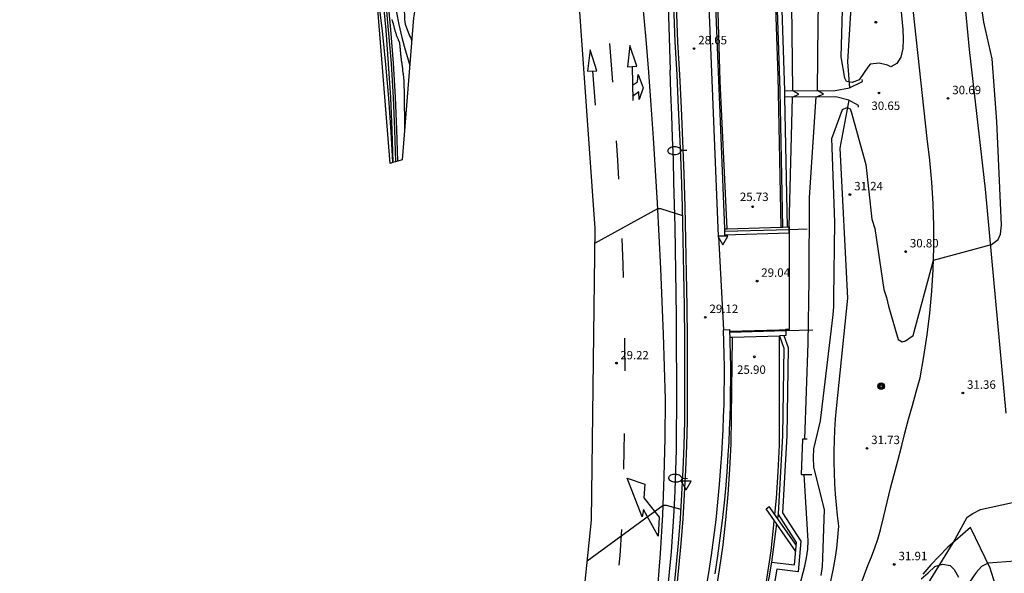
# Model space of a CAD drawing. Units: millimetres. Extents: x 581115 to 581669, y 4793050 to 4794381.
# Drawn here: x 581249 to 581336, y 4793211 to 4793261 of the extents above; entities that cross this region are included whole.
import ezdxf

# ---------------------------------------------------------------- set-up
doc = ezdxf.new("R2010")
doc.units = ezdxf.units.MM
for name, color, linetype in [('020101', 3, 'Continuous'), ('020104', 34, 'Continuous'), ('020204', 9, 'Continuous'), ('020308', 9, 'Continuous'), ('050104', 4, 'Continuous'), ('060102', 9, 'Continuous'), ('060106', 9, 'Continuous'), ('060108', 9, 'Continuous'), ('060110', 9, 'Continuous'), ('060119', 9, 'Continuous'), ('060125', 1, 'Continuous'), ('060130', 9, 'Continuous'), ('070105', 6, 'Continuous'), ('070116', 6, 'Continuous'), ('090217', 9, 'Continuous'), ('100105', 3, 'Continuous'), ('100106', 63, 'Continuous'), ('200102', 4, 'Continuous'), ('250202', 9, 'Continuous'), ('260101', 9, 'Continuous'), ('260205', 9, 'Continuous')]:
    doc.layers.add(name, color=color, linetype=linetype)
doc.layers.add('020105', color=24, linetype='Continuous', lineweight=30)
doc.layers.add('050111', color=5, linetype='Continuous', lineweight=30)
doc.layers.add('Ambito Restitucion', color=7, linetype='Continuous', true_color=0xfc00bc)
doc.styles.add('ARIAL', font='ARIAL.TTF', dxfattribs={"height": 1})

# ---------------------------------------------------------------- blocks, each defined once
blk = doc.blocks.new('COTAPU')
blk.add_circle((0, 0), 0.075)
blk = doc.blocks.new('POSTEM')
for radius in [0.29, 0.21, 0.12]:
    blk.add_circle((0, 0), radius)
blk = doc.blocks.new('SETRA')
at = {"linetype": 'Continuous'}
blk.add_lwpolyline([(0.451, 0.26), (-0.45, 0.26), (-0.001, -0.52)], close=True, dxfattribs=at)
blk = doc.blocks.new('FAREDI')
blk.add_line((0, 0), (0.5, 0))
blk.add_lwpolyline([(0.5, 0, 0.159986), (0.538, -0.117, 0.106322), (0.675, -0.238, 0.071006), (0.858, -0.309, 0.057309), (1.099, -0.337, 0.057309), (1.339, -0.309, 0.071006), (1.522, -0.238, 0.106322), (1.659, -0.117, 0.159986), (1.697, 0, 0.159986), (1.659, 0.117, 0.106322), (1.522, 0.238, 0.071006), (1.339, 0.309, 0.057309), (1.099, 0.337, 0.057309), (0.858, 0.309, 0.071006), (0.675, 0.238, 0.106322), (0.538, 0.117, 0.159986)], format="xyb", close=True)

msp = doc.modelspace()

# ---------------------------------------------------------------- linework, layer by layer
at = {"layer": '020101'}
for points in [[(581323.66, 4793292.09, 31.41), (581323.19, 4793281.76, 31.07), (581322.99, 4793268.5, 31.35), (581322.28, 4793256.9, 31.35), (581322.45, 4793254.59, 31.01)], [(581322.38, 4793253.48, 30.94), (581321.59, 4793249.22, 31.24), (581322.27, 4793235.89, 31.26), (581321.25, 4793226.1, 31.47), (581321.17, 4793225.15, 31.54), (581321.11, 4793224.19, 31.6), (581321.07, 4793223.24, 31.66), (581321.05, 4793222.29, 31.69), (581321.05, 4793221.33, 31.72), (581321.07, 4793220.38, 31.74), (581321.11, 4793219.43, 31.75), (581321.17, 4793218.47, 31.74), (581321.25, 4793217.52, 31.73), (581321.35, 4793216.57, 31.7), (581321.47, 4793215.63, 31.66), (581321.39, 4793214.65, 31.54), (581321.28, 4793213.67, 31.44), (581321.14, 4793212.7, 31.35), (581320.96, 4793211.73, 31.28), (581320.75, 4793210.76, 31.22)]]:
    msp.add_polyline3d(points, dxfattribs=at)
at = {"layer": '020104'}
for points in [[(581317.08, 4793242.22, 29), (581317.38, 4793253.75, 29), (581317.94, 4793254.02, 29), (581317.41, 4793254.32, 29), (581317.3, 4793264.55, 29), (581317.56, 4793282.57, 29), (581317.48, 4793296.87, 29), (581316.64, 4793307.99, 29), (581317.03, 4793309.09, 29), (581320.02, 4793311.06, 29), (581320.14, 4793311.46, 29), (581320.16, 4793312.25, 29), (581319, 4793321.27, 29), (581318.77, 4793330.46, 29), (581317.87, 4793345.54, 29), (581317.81, 4793352.26, 29)], [(581319.93, 4793211.25, 31), (581320.05, 4793212.05, 31), (581320.08, 4793212.83, 31), (581320.21, 4793217.13, 31), (581319.46, 4793220.18, 31), (581319.26, 4793220.91, 31), (581319.25, 4793221.73, 31), (581319.27, 4793222.51, 31), (581319.88, 4793224.98, 31), (581320.98, 4793234.4, 31), (581321.05, 4793235.15, 31), (581321.06, 4793235.94, 31), (581321.15, 4793242.65, 31), (581320.88, 4793250.08, 31), (581321.83, 4793252.64, 31), (581322.2, 4793252.83, 31), (581322.51, 4793252.7, 31), (581322.62, 4793252.37, 31), (581323.69, 4793248.51, 31), (581323.9, 4793247.76, 31), (581324.44, 4793242.92, 31), (581324.69, 4793242.09, 31), (581325.49, 4793236.67, 31), (581325.72, 4793235.94, 31), (581325.9, 4793235.18, 31), (581326.78, 4793232.22, 31), (581327.12, 4793232, 31), (581327.43, 4793232.11, 31), (581328.09, 4793232.58, 31), (581329.9, 4793239.27, 31), (581335.07, 4793240.67, 31), (581335.65, 4793241.11, 31), (581335.86, 4793241.59, 31), (581335.95, 4793242.38, 31), (581335.54, 4793251.58, 31), (581335.13, 4793257.15, 31), (581334.37, 4793260.41, 31), (581332.1, 4793276.44, 31)], [(581326.71, 4793264.76, 31), (581327.17, 4793259.75, 31), (581327.21, 4793258.9, 31), (581327.17, 4793258.07, 31), (581327.01, 4793257.29, 31), (581326.64, 4793256.75, 31), (581326.13, 4793256.45, 31), (581325.83, 4793256.59, 31), (581325.07, 4793256.77, 31), (581324.28, 4793256.69, 31), (581324.06, 4793256.4, 31), (581323.31, 4793255.3, 31), (581322.69, 4793255.06, 31), (581322.17, 4793255.15, 31), (581322.02, 4793255.43, 31), (581321.69, 4793257.33, 31), (581322.02, 4793268.75, 31)], [(581282.63, 4793264.65, 33.5), (581282.69, 4793264.47, 33.5), (581282.83, 4793263.4, 33.5), (581282.82, 4793263.17, 33.5), (581282.76, 4793262.95, 33.5), (581282.34, 4793262.43, 33.5), (581282.19, 4793262.26, 33.5), (581282.18, 4793261.26, 33.5), (581282.4, 4793260.19, 33.5), (581282.67, 4793259.06, 33.5), (581282.97, 4793257.96, 33.5), (581283.26, 4793256.98, 33.5), (581283.36, 4793256.57, 33.5)], [(581283.66, 4793264.64, 33), (581283.69, 4793264.21, 33), (581283.79, 4793263.11, 33), (581283.81, 4793262.89, 33), (581283.67, 4793262.71, 33), (581283.48, 4793262.61, 33), (581283.3, 4793262.48, 33), (581283.15, 4793262.34, 33), (581283.03, 4793262.15, 33), (581282.93, 4793261.98, 33), (581282.88, 4793261.76, 33), (581282.9, 4793260.64, 33), (581282.97, 4793260.22, 33), (581283.35, 4793259.2, 33), (581283.45, 4793259.02, 33), (581283.53, 4793258.76, 33)], [(581281.77, 4793260.65, 34), (581281.78, 4793260.61, 34), (581281.8, 4793260.57, 34), (581281.81, 4793260.53, 34), (581281.82, 4793260.49, 34), (581281.83, 4793260.45, 34), (581281.84, 4793260.42, 34), (581281.85, 4793260.38, 34), (581281.87, 4793260.34, 34), (581281.88, 4793260.31, 34), (581281.89, 4793260.27, 34), (581281.9, 4793260.22, 34), (581281.91, 4793260.18, 34), (581281.93, 4793260.14, 34), (581281.94, 4793260.09, 34), (581281.95, 4793260.05, 34), (581281.96, 4793260, 34), (581281.97, 4793259.95, 34), (581281.97, 4793259.9, 34), (581281.98, 4793259.86, 34), (581282, 4793259.82, 34), (581282.01, 4793259.78, 34), (581282.03, 4793259.74, 34), (581282.04, 4793259.69, 34), (581282.05, 4793259.65, 34), (581282.07, 4793259.61, 34), (581282.08, 4793259.57, 34), (581282.09, 4793259.52, 34), (581282.1, 4793259.48, 34), (581282.12, 4793259.44, 34), (581282.13, 4793259.39, 34), (581282.15, 4793259.35, 34), (581282.16, 4793259.3, 34), (581282.17, 4793259.26, 34), (581282.19, 4793259.21, 34), (581282.21, 4793259.17, 34), (581282.22, 4793259.11, 34), (581282.25, 4793259.07, 34), (581282.27, 4793259.03, 34), (581282.28, 4793258.99, 34), (581282.3, 4793258.95, 34), (581282.32, 4793258.9, 34), (581282.34, 4793258.86, 34), (581282.34, 4793258.82, 34), (581282.37, 4793258.78, 34), (581282.38, 4793258.76, 34), (581282.39, 4793258.73, 34), (581282.4, 4793258.7, 34), (581282.41, 4793258.68, 34), (581282.42, 4793258.65, 34), (581282.43, 4793258.63, 34), (581282.44, 4793258.61, 34), (581282.44, 4793258.57, 34), (581282.44, 4793258.56, 34), (581282.45, 4793258.52, 34), (581282.45, 4793258.48, 34), (581282.46, 4793258.43, 34), (581282.47, 4793258.36, 34), (581282.47, 4793258.3, 34), (581282.47, 4793258.23, 34), (581282.48, 4793258.15, 34), (581282.5, 4793258.07, 34), (581282.51, 4793258, 34), (581282.51, 4793257.92, 34), (581282.52, 4793257.84, 34), (581282.53, 4793257.76, 34), (581282.53, 4793257.68, 34), (581282.54, 4793257.6, 34), (581282.55, 4793257.51, 34), (581282.56, 4793257.43, 34), (581282.57, 4793257.34, 34), (581282.58, 4793257.26, 34), (581282.59, 4793257.17, 34), (581282.59, 4793257.09, 34), (581282.6, 4793257.01, 34), (581282.62, 4793256.93, 34), (581282.64, 4793256.85, 34), (581282.65, 4793256.78, 34), (581282.66, 4793256.71, 34), (581282.67, 4793256.64, 34), (581282.68, 4793256.57, 34), (581282.69, 4793256.5, 34), (581282.7, 4793256.43, 34), (581282.71, 4793256.36, 34), (581282.72, 4793256.28, 34), (581282.72, 4793256.21, 34), (581282.72, 4793256.14, 34), (581282.73, 4793256.06, 34), (581282.75, 4793255.99, 34), (581282.76, 4793255.9, 34), (581282.77, 4793255.82, 34), (581282.78, 4793255.76, 34), (581282.79, 4793255.68, 34), (581282.8, 4793255.61, 34), (581282.8, 4793255.53, 34), (581282.81, 4793255.46, 34), (581282.82, 4793255.39, 34), (581282.83, 4793255.31, 34), (581282.84, 4793255.23, 34), (581282.84, 4793255.15, 34), (581282.84, 4793255.07, 34), (581282.84, 4793255, 34), (581282.85, 4793254.93, 34), (581282.85, 4793254.86, 34), (581282.85, 4793254.78, 34), (581282.85, 4793254.72, 34), (581282.85, 4793254.65, 34), (581282.85, 4793254.59, 34), (581282.87, 4793254.52, 34), (581282.87, 4793254.45, 34), (581282.87, 4793254.39, 34), (581282.87, 4793254.32, 34), (581282.87, 4793254.25, 34), (581282.87, 4793254.18, 34), (581282.87, 4793254.1, 34), (581282.87, 4793254.03, 34), (581282.87, 4793253.95, 34), (581282.87, 4793253.86, 34), (581282.87, 4793253.78, 34), (581282.87, 4793253.7, 34), (581282.87, 4793253.61, 34), (581282.87, 4793253.52, 34), (581282.87, 4793253.43, 34), (581282.87, 4793253.32, 34), (581282.87, 4793253.24, 34), (581282.87, 4793253.15, 34), (581282.87, 4793253.06, 34), (581282.87, 4793252.97, 34), (581282.88, 4793252.88, 34), (581282.88, 4793252.78, 34), (581282.88, 4793252.71, 34), (581282.88, 4793252.63, 34), (581282.88, 4793252.56, 34), (581282.89, 4793252.49, 34), (581282.89, 4793252.42, 34), (581282.89, 4793252.36, 34), (581282.89, 4793252.3, 34), (581282.89, 4793252.24, 34), (581282.9, 4793252.18, 34), (581282.9, 4793252.11, 34), (581282.9, 4793252.06, 34), (581282.89, 4793252.01, 34), (581282.89, 4793251.95, 34), (581282.89, 4793251.9, 34), (581282.89, 4793251.85, 34), (581282.89, 4793251.8, 34), (581282.89, 4793251.77, 34), (581282.89, 4793251.74, 34), (581282.89, 4793251.72, 34), (581282.89, 4793251.69, 34), (581282.89, 4793251.67, 34), (581282.89, 4793251.64, 34), (581282.89, 4793251.61, 34), (581282.89, 4793251.57, 34), (581282.89, 4793251.52, 34), (581282.89, 4793251.45, 34), (581282.89, 4793251.36, 34), (581282.89, 4793251.28, 34), (581282.89, 4793251.17, 34), (581282.89, 4793251.07, 34), (581282.9, 4793250.96, 34)], [(581299.81, 4793240.79, 29), (581305.42, 4793243.86, 29), (581305.64, 4793243.87, 29), (581307.61, 4793243.24, 29)], [(581329.44, 4793210.55, 32), (581331.66, 4793214.17, 32), (581332.91, 4793216.43, 32), (581333.4, 4793216.76, 32), (581334.09, 4793217.11, 32), (581337.88, 4793217.94, 32)], [(581299.14, 4793212.57, 29.5), (581305.88, 4793217.49, 29.5), (581306.16, 4793217.5, 29.5), (581307.46, 4793217.14, 29.5)], [(581338.76, 4793212.66, 33), (581334.77, 4793212.35, 33), (581334.18, 4793212.04, 33), (581333.71, 4793211.52, 33), (581331.85, 4793208.87, 33)]]:
    msp.add_polyline3d(points, dxfattribs=at)
at = {"layer": '020105'}
for points in [[(581318.46, 4793223.36, 30), (581318.77, 4793231.9, 30), (581318.87, 4793237.53, 30), (581318.9, 4793244.85, 30), (581319.47, 4793253.77, 30), (581320.13, 4793254.03, 30), (581319.61, 4793254.33, 30), (581319.65, 4793260.29, 30), (581319.85, 4793270.88, 30), (581320.24, 4793286.79, 30), (581320.04, 4793294.42, 30), (581320.07, 4793295.2, 30), (581318.64, 4793304.34, 30), (581318.65, 4793305.56, 30), (581321.88, 4793307.1, 30), (581322.07, 4793307.45, 30), (581321.44, 4793313.5, 30), (581320.79, 4793321.09, 30), (581320.74, 4793330.72, 30), (581320.02, 4793342.35, 30), (581319.5, 4793348.1, 30), (581319.37, 4793353.01, 30)], [(581307.36, 4793196.14, 30), (581310.38, 4793196.11, 30), (581312.7, 4793195.86, 30), (581313.4, 4793196.05, 30), (581313.71, 4793196.4, 30), (581314.08, 4793197.06, 30), (581316.42, 4793204.31, 30), (581318.47, 4793212.07, 30), (581318.61, 4793212.81, 30), (581318.73, 4793213.58, 30), (581318.77, 4793214.34, 30), (581318.41, 4793220.24, 30)]]:
    msp.add_polyline3d(points, dxfattribs=at)
at = {"layer": '050104'}
for points in [[(581322.45, 4793254.59, 31.01), (581323.59, 4793255.13, 30.99), (581323.57, 4793255.33, 30.99)], [(581316.66, 4793254.32, 28.66), (581321.17, 4793254.33, 30.71), (581322.45, 4793254.59, 31.01)], [(581322.38, 4793253.48, 30.94), (581321.23, 4793253.79, 30.84), (581316.671, 4793253.74, 28.66)], [(581323.25, 4793252.85, 30.99), (581323.25, 4793253.01, 30.99), (581322.38, 4793253.48, 30.94)]]:
    msp.add_polyline3d(points, dxfattribs=at)
at = {"layer": '050111'}
for points in [[(581316.38, 4793242.2, 25.61), (581316.09, 4793255.64, 25.56), (581315.45, 4793274.81, 25.56), (581314.75, 4793300.19, 25.56), (581314.72, 4793302.26, 25.56), (581314.69, 4793304.32, 25.56), (581314.66, 4793306.39, 25.56), (581314.63, 4793308.46, 25.56), (581314.6, 4793310.52, 25.56), (581314.57, 4793312.59, 25.56), (581314.54, 4793314.65, 25.56), (581314.51, 4793316.72, 25.56), (581314.48, 4793318.78, 25.56), (581314.46, 4793320.85, 25.56), (581314.43, 4793322.92, 25.56), (581313.96, 4793348.47, 24.92), (581313.94, 4793350.952, 24.62)], [(581311.56, 4793242.066, 25.61), (581310.96, 4793255.16, 25.56), (581310.39, 4793274.67, 25.56), (581309.67, 4793300.04, 25.56), (581309.62, 4793302.11, 25.56), (581309.57, 4793304.19, 25.56), (581309.54, 4793306.27, 25.56), (581309.51, 4793308.35, 25.56), (581309.5, 4793310.42, 25.56), (581309.5, 4793312.5, 25.56), (581309.5, 4793314.58, 25.56), (581309.52, 4793316.66, 25.56), (581309.55, 4793318.73, 25.56), (581309.58, 4793320.81, 25.56), (581309.63, 4793322.89, 25.56), (581309.46, 4793348.31, 24.92), (581309.46, 4793348.796, 24.861)], [(581316.38, 4793242.2, 25.61), (581316.38, 4793242.2, 25.61)], [(581307.919, 4793198.577, 25.9), (581308.55, 4793200.74, 25.9), (581309.12, 4793202.92, 25.9), (581309.64, 4793205.11, 25.9), (581310.11, 4793207.31, 25.9), (581310.53, 4793209.52, 25.9), (581310.89, 4793211.75, 25.9), (581311.21, 4793213.98, 25.9), (581311.46, 4793216.21, 25.9), (581311.67, 4793218.46, 25.9), (581311.82, 4793220.7, 25.9), (581311.92, 4793222.95, 25.9), (581312.05, 4793232.437, 25.9)], [(581315.81, 4793216.67, 25.9), (581315.95, 4793218.12, 25.9), (581316.11, 4793220.46, 25.9), (581316.21, 4793222.83, 25.9), (581316.22, 4793232.56, 25.9)], [(581312.041, 4793197.395, 25.9), (581312.69, 4793199.6, 25.9), (581313.29, 4793201.88, 25.9), (581313.83, 4793204.17, 25.9), (581314.32, 4793206.46, 25.9), (581314.76, 4793208.78, 25.9), (581315.14, 4793211.1, 25.9), (581315.47, 4793213.44, 25.9), (581315.73, 4793215.77, 25.9), (581315.76, 4793216.13, 25.9)]]:
    msp.add_polyline3d(points, dxfattribs=at)
at = {"layer": '060102'}
for points in [[(581306.15, 4793267.7, 28.51), (581306.51, 4793256.14, 28.82)], [(581306.28, 4793209.74, 29.55), (581306.46, 4793211.54, 29.52), (581306.61, 4793213.35, 29.5), (581306.75, 4793215.16, 29.49), (581306.86, 4793216.97, 29.47), (581306.95, 4793218.78, 29.47), (581307.01, 4793220.59, 29.46), (581307.06, 4793222.41, 29.46), (581307.08, 4793224.22, 29.47), (581307.09, 4793226.03, 29.48), (581307.08, 4793234.28, 29.27), (581307.05, 4793236.27, 29.19), (581307.02, 4793238.25, 29.12), (581306.98, 4793240.24, 29.05), (581306.94, 4793242.23, 29), (581306.89, 4793244.22, 28.95), (581306.84, 4793246.2, 28.91), (581306.79, 4793248.19, 28.87), (581306.72, 4793250.18, 28.85), (581306.66, 4793252.16, 28.83), (581306.58, 4793254.15, 28.82), (581306.51, 4793256.14, 28.82)]]:
    msp.add_polyline3d(points, dxfattribs=at)
at = {"layer": '060106'}
for points in [[(581277.77, 4793293.64, 34.07), (581279.83, 4793275.66, 34.28), (581280.72, 4793267.68, 34.33), (581281.46, 4793259.73, 34.44), (581281.7, 4793256.73, 34.45), (581281.88, 4793253.72, 34.46), (581282.01, 4793250.84, 34.46), (581282.09, 4793248, 34.47)], [(581282.09, 4793248, 34.47), (581282.09, 4793248, 34.47)], [(581311.363, 4793241.84, 28.92), (581317.084, 4793242, 28.92)], [(581317.084, 4793242, 28.92), (581317.09, 4793242, 28.92)], [(581317.09, 4793242, 28.92), (581318.69, 4793242.06, 29.16)], [(581311.818, 4793232.87, 29.23), (581316.774, 4793233.011, 29.25)], [(581316.774, 4793233.011, 29.25), (581319.19, 4793233.08, 29.26)]]:
    msp.add_polyline3d(points, dxfattribs=at)
at = {"layer": '060108'}
msp.add_polyline3d([(581306.82, 4793209.81, 29.5), (581307.04, 4793211.97, 29.43), (581307.24, 4793214.13, 29.38), (581307.41, 4793216.3, 29.34), (581307.55, 4793218.46, 29.3), (581307.66, 4793220.63, 29.28), (581307.74, 4793222.8, 29.26), (581307.8, 4793224.97, 29.26), (581307.82, 4793227.14, 29.27), (581307.82, 4793229.31, 29.28), (581307.81, 4793232.25, 29.17), (581307.78, 4793235.19, 29.06), (581307.73, 4793238.12, 28.97), (581307.67, 4793241.06, 28.88), (581307.59, 4793244, 28.8), (581307.5, 4793246.93, 28.73), (581307.39, 4793249.86, 28.68), (581307.26, 4793252.79, 28.63), (581307.12, 4793255.73, 28.59), (581306.96, 4793258.66, 28.56), (581306.56, 4793269.34, 28.54)], dxfattribs=at)
at = {"layer": '060110'}
for points in [[(581336.64, 4793330.54, 33.26), (581335.31, 4793329.55, 33.07), (581331.34, 4793316.07, 32.45), (581329.84, 4793309.16, 32.14), (581329.73, 4793308.21, 32.1), (581329.64, 4793307.26, 32.06), (581329.56, 4793306.31, 32.02), (581329.49, 4793305.36, 31.98), (581329.44, 4793304.4, 31.94), (581329.4, 4793303.44, 31.9), (581329.38, 4793302.49, 31.86), (581329.36, 4793301.53, 31.83), (581329.37, 4793300.58, 31.79), (581329.38, 4793299.62, 31.75), (581329.41, 4793298.66, 31.72), (581330.09, 4793288.48, 31.4), (581331.17, 4793277.85, 31.2), (581333.07, 4793257.99, 30.96), (581334.51, 4793245.57, 30.75), (581336.35, 4793225.69, 31.35)], [(581321.07, 4793204.06, 30.95), (581324.07, 4793212.13, 31.66), (581324.39, 4793212.9, 31.69), (581324.68, 4793213.7, 31.72), (581324.95, 4793214.49, 31.75), (581325.2, 4793215.3, 31.77), (581325.49, 4793216.53, 31.81), (581325.8, 4793217.77, 31.83), (581326.1, 4793219, 31.84), (581326.41, 4793220.23, 31.84), (581326.73, 4793221.45, 31.82), (581327.05, 4793222.68, 31.79), (581327.37, 4793223.91, 31.75), (581327.7, 4793225.13, 31.7), (581328.03, 4793226.35, 31.63), (581328.37, 4793227.58, 31.56), (581328.71, 4793228.8, 31.47), (581329.06, 4793230.71, 31.36), (581329.35, 4793232.63, 31.27), (581329.58, 4793234.56, 31.18), (581329.76, 4793236.5, 31.1), (581329.87, 4793238.44, 31.03), (581329.93, 4793240.38, 30.96), (581329.93, 4793242.32, 30.91), (581329.87, 4793244.26, 30.86), (581329.75, 4793246.2, 30.82), (581329.58, 4793248.14, 30.79), (581329.35, 4793250.07, 30.77), (581327.14, 4793270.29, 31.03)], [(581335.54, 4793210, 33.33), (581334.93, 4793211.92, 33.21), (581333.21, 4793215.52, 32.28), (581331.16, 4793213.74, 31.91), (581330.4, 4793212.98, 31.92), (581329.67, 4793212.19, 31.92), (581328.96, 4793211.37, 31.9)]]:
    msp.add_polyline3d(points, dxfattribs=at)
at = {"layer": '060119'}
msp.add_polyline3d([(581307.06, 4793209.78, 29.5), (581307.28, 4793211.95, 29.43), (581307.48, 4793214.11, 29.38), (581307.65, 4793216.28, 29.34), (581307.79, 4793218.45, 29.3), (581307.9, 4793220.62, 29.28), (581307.98, 4793222.79, 29.26), (581308.04, 4793224.97, 29.26), (581308.06, 4793227.14, 29.27), (581308.06, 4793229.31, 29.28), (581308.05, 4793232.25, 29.17), (581308.02, 4793235.19, 29.06), (581307.97, 4793238.12, 28.97), (581307.91, 4793241.07, 28.88), (581307.83, 4793244.01, 28.8), (581307.74, 4793246.94, 28.73), (581307.63, 4793249.87, 28.68), (581307.5, 4793252.8, 28.63), (581307.36, 4793255.74, 28.59), (581307.2, 4793258.67, 28.56), (581306.8, 4793269.36, 28.47)], dxfattribs=at)
at = {"layer": '060125'}
for points in [[(581311.354, 4793242.06, 28.92), (581311.56, 4793242.066, 28.92)], [(581311.56, 4793242.066, 28.92), (581316.38, 4793242.2, 28.92)], [(581316.38, 4793242.2, 28.92), (581316.48, 4793242.203, 28.92)], [(581316.48, 4793242.203, 28.92), (581316.89, 4793242.215, 28.92)], [(581316.89, 4793242.215, 28.92), (581317.08, 4793242.22, 28.92)], [(581311.834, 4793232.43, 28.78), (581312.05, 4793232.437, 28.79)], [(581312.05, 4793232.437, 28.79), (581316.22, 4793232.56, 28.97)]]:
    msp.add_polyline3d(points, dxfattribs=at)
at = {"layer": '060130'}
for points in [[(581317.09, 4793241.69, 28.92), (581317.07, 4793233.12, 29.24), (581316.77, 4793233.11, 29.24)], [(581310.81, 4793241.39, 28.84), (581311.24, 4793233.09, 28.84)]]:
    msp.add_polyline3d(points, dxfattribs=at)
at = {"layer": '070105'}
for points in [[(581310.81, 4793241.39, 29.91), (581310.01, 4793261.09, 29.4), (581309.42, 4793282.73, 29.03), (581308.79, 4793305.19, 28.48), (581308.79, 4793306.75, 28.46), (581308.79, 4793308.3, 28.45), (581308.8, 4793309.86, 28.44), (581308.81, 4793311.42, 28.43), (581308.82, 4793312.98, 28.42), (581308.84, 4793314.53, 28.41), (581308.85, 4793316.09, 28.4), (581308.87, 4793317.65, 28.39), (581308.89, 4793319.21, 28.38), (581308.91, 4793320.76, 28.38), (581308.94, 4793322.32, 28.37), (581308.88, 4793333.91, 28.27), (581308.77, 4793348, 28.05), (581308.77, 4793348.464, 28.04)], [(581315.161, 4793313.117, 27.406), (581315.26, 4793307.37, 27.57), (581315.34, 4793299.14, 27.78), (581315.87, 4793278.57, 28.02), (581316.66, 4793254.32, 28.57)], [(581278.045, 4793293.071, 33.945), (581277.95, 4793293.9, 33.93), (581277.51, 4793293.79, 33.98), (581279.6, 4793275.64, 34.19), (581280.48, 4793267.66, 34.24), (581281.23, 4793259.71, 34.36), (581281.46, 4793256.71, 34.37), (581281.65, 4793253.71, 34.37), (581281.78, 4793250.83, 34.38), (581281.86, 4793247.96, 34.38)], [(581282.3, 4793248.064, 34.44), (581282.22, 4793250.87, 34.44), (581282.09, 4793253.75, 34.44), (581281.91, 4793256.76, 34.43), (581281.67, 4793259.76, 34.42), (581281.406, 4793262.6, 34.381)], [(581316.66, 4793254.32, 28.57), (581316.671, 4793253.74, 28.578)], [(581316.671, 4793253.74, 28.578), (581316.89, 4793242.215, 28.73)], [(581281.86, 4793247.96, 34.38), (581281.86, 4793247.93, 34.38)], [(581281.86, 4793247.93, 34.38), (581281.86, 4793247.93, 34.38)], [(581282.3, 4793248.06, 34.44), (581282.3, 4793248.064, 34.44)], [(581311.375, 4793241.53, 28.92), (581317.09, 4793241.69, 28.92)], [(581317.084, 4793242, 28.92), (581317.08, 4793242.22, 28.92)], [(581317.08, 4793242.22, 28.92), (581317.084, 4793242, 28.92)], [(581317.084, 4793242, 28.92), (581317.09, 4793241.69, 28.92)], [(581317.09, 4793241.69, 28.92), (581317.084, 4793242, 28.92)], [(581311.38, 4793241.41, 29.91), (581310.81, 4793241.39, 29.91)], [(581309.68, 4793209.94, 30.53), (581309.94, 4793211.5, 30.52), (581310.18, 4793213.07, 30.5), (581310.39, 4793214.63, 30.48), (581310.58, 4793216.2, 30.46), (581310.75, 4793217.77, 30.44), (581310.9, 4793219.34, 30.41), (581311.02, 4793220.92, 30.38), (581311.1, 4793222.02, 30.36), (581311.17, 4793223.13, 30.33), (581311.22, 4793224.23, 30.31), (581311.26, 4793225.34, 30.28), (581311.3, 4793226.45, 30.26), (581311.31, 4793227.55, 30.23), (581311.32, 4793228.66, 30.21), (581311.32, 4793229.77, 30.19), (581311.3, 4793230.88, 30.16), (581311.28, 4793231.98, 30.14), (581311.24, 4793233.09, 30.12)], [(581311.24, 4793233.09, 30.12), (581311.81, 4793233.11, 30.12)], [(581311.815, 4793232.96, 28.78), (581316.2, 4793233.09, 28.97)], [(581316.2, 4793233.09, 28.97), (581316.77, 4793233.11, 28.97)], [(581316.774, 4793233.011, 28.97), (581316.79, 4793232.58, 28.97), (581316.22, 4793232.56, 28.97)], [(581316.77, 4793233.11, 28.97), (581316.774, 4793233.011, 28.97)], [(581316.62, 4793232.57, 28.97), (581316.99, 4793231.5, 28.79), (581316.88, 4793223.67, 28.81), (581316.48, 4793216.83, 28.84), (581318.13, 4793214.29, 28.97), (581317.87, 4793211.59, 28.97), (581315.98, 4793211.82, 28.91), (581315.84, 4793210.96, 28.89), (581315.58, 4793209.58, 28.89), (581315.32, 4793208.18, 28.89), (581315.05, 4793206.8, 28.89), (581314.77, 4793205.42, 28.9), (581314.47, 4793204.04, 28.9), (581314.17, 4793202.67, 28.91), (581313.86, 4793201.29, 28.92), (581313.53, 4793199.91, 28.94), (581313.19, 4793198.55, 28.95), (581312.83, 4793197.169, 28.97)], [(581317.56, 4793212.21, 28.97), (581317.74, 4793214.19, 28.97), (581316.09, 4793216.73, 28.84)], [(581315.5, 4793212.45, 28.89), (581317.56, 4793212.21, 28.97)]]:
    msp.add_polyline3d(points, dxfattribs=at)
at = {"layer": '070116'}
for points in [[(581311.354, 4793242.06, 29.893), (581310.58, 4793261.11, 29.4), (581309.99, 4793282.75, 29.03), (581309.36, 4793305.2, 28.48), (581309.36, 4793306.75, 28.46), (581309.36, 4793308.3, 28.45), (581309.37, 4793309.86, 28.44), (581309.38, 4793311.42, 28.43), (581309.39, 4793312.97, 28.42), (581309.41, 4793314.52, 28.41), (581309.42, 4793316.08, 28.4), (581309.44, 4793317.64, 28.39), (581309.46, 4793319.2, 28.38), (581309.48, 4793320.75, 28.38), (581309.51, 4793322.32, 28.37), (581309.45, 4793333.91, 28.27), (581309.34, 4793348, 28.05), (581309.34, 4793348.738, 28.04)], [(581314.55, 4793324.85, 27.07), (581314.85, 4793307.36, 27.57), (581314.93, 4793299.13, 27.78), (581315.46, 4793278.56, 28.02), (581316.25, 4793254.31, 28.57), (581316.48, 4793242.203, 28.73)], [(581311.363, 4793241.84, 29.899), (581311.354, 4793242.06, 29.893)], [(581311.375, 4793241.53, 29.907), (581311.363, 4793241.84, 29.899)], [(581311.38, 4793241.41, 29.91), (581311.375, 4793241.53, 29.907)], [(581311.815, 4793232.96, 30.123), (581311.81, 4793233.11, 30.12)], [(581311.818, 4793232.87, 30.124), (581311.815, 4793232.96, 30.123)], [(581311.834, 4793232.43, 30.132), (581311.818, 4793232.87, 30.124)], [(581310.51, 4793211.41, 30.52), (581310.75, 4793212.99, 30.5), (581310.96, 4793214.56, 30.48), (581311.15, 4793216.13, 30.46), (581311.32, 4793217.71, 30.44), (581311.47, 4793219.29, 30.41), (581311.59, 4793220.88, 30.38), (581311.67, 4793221.98, 30.36), (581311.74, 4793223.1, 30.33), (581311.79, 4793224.21, 30.31), (581311.83, 4793225.32, 30.28), (581311.87, 4793226.44, 30.26), (581311.88, 4793227.54, 30.23), (581311.89, 4793228.66, 30.21), (581311.89, 4793229.78, 30.19), (581311.87, 4793230.89, 30.16), (581311.85, 4793232, 30.14), (581311.834, 4793232.43, 30.132)], [(581316.22, 4793232.56, 28.97), (581316.61, 4793231.44, 28.79), (581316.5, 4793223.68, 28.81), (581316.09, 4793216.73, 28.84)], [(581318.69, 4793223.36, 30.69), (581318.28, 4793223.36, 30.66), (581318.16, 4793220.24, 30.66), (581319.11, 4793220.24, 30.67)], [(581316.09, 4793216.73, 26.51), (581316.04, 4793216.35, 26.51)], [(581315.97, 4793215.84, 26.51), (581315.5, 4793212.45, 26.51)], [(581315.5, 4793212.45, 28.89), (581315.27, 4793211.06, 28.89), (581315.02, 4793209.68, 28.89), (581314.76, 4793208.29, 28.89), (581314.49, 4793206.91, 28.89), (581314.21, 4793205.54, 28.9), (581313.91, 4793204.16, 28.9), (581313.61, 4793202.79, 28.91), (581313.3, 4793201.42, 28.92), (581312.97, 4793200.05, 28.94), (581312.63, 4793198.69, 28.95), (581312.279, 4793197.327, 28.97)]]:
    msp.add_polyline3d(points, dxfattribs=at)
at = {"layer": '100105'}
msp.add_polyline3d([(581281.86, 4793247.96, 34.38), (581281.71, 4793250.63, 34.36), (581281.5, 4793253.67, 34.33), (581281.25, 4793256.66, 34.31), (581280.95, 4793259.65, 34.29), (581280.45, 4793263.63, 34.27), (581280.1, 4793266.11, 34.25)], dxfattribs=at)
at = {"layer": '100106'}
msp.add_polyline3d([(581328.82, 4793210.97, 35.97), (581329.43, 4793211.49, 35.97), (581330.04, 4793212.05, 35.97), (581330.71, 4793212.25, 35.97), (581331.38, 4793212.14, 35.97), (581331.75, 4793211.79, 35.97), (581332.12, 4793211.1, 35.97)], dxfattribs=at)
at = {"layer": '200102'}
for points in [[(581315.03, 4793217.19, 27.07), (581315.31, 4793217.39, 27.07)], [(581317.67, 4793213.39, 26.72), (581315.03, 4793217.19, 27.07)], [(581317.72, 4793213.93, 26.72), (581315.31, 4793217.39, 27.07)]]:
    msp.add_polyline3d(points, dxfattribs=at)
at = {"layer": '260101'}
for points in [[(581305.39, 4793209.81, 29.62), (581305.64, 4793213.22, 29.56), (581305.84, 4793216.63, 29.51), (581305.98, 4793220.05, 29.47), (581306.06, 4793223.46, 29.44), (581306.08, 4793226.88, 29.42), (581306, 4793229.79, 29.34), (581305.91, 4793232.7, 29.26), (581305.8, 4793235.61, 29.19), (581305.68, 4793238.52, 29.12), (581305.54, 4793241.43, 29.05), (581305.39, 4793244.34, 28.99), (581305.21, 4793247.24, 28.93), (581305.03, 4793250.15, 28.88), (581304.83, 4793253.05, 28.82), (581304.61, 4793255.96, 28.78), (581304.37, 4793258.86, 28.73), (581304.07, 4793262.08, 28.64)], [(581301.4, 4793255.09, 28.6), (581301.24, 4793257.4, 28.58), (581301.15, 4793258.52, 28.58)], [(581302.92, 4793258.34, 28.71), (581302.7, 4793256.44, 28.71), (581303.53, 4793256.49, 28.71), (581302.92, 4793258.34, 28.71)], [(581299.39, 4793257.95, 28.76), (581299.17, 4793256.05, 28.76), (581300, 4793256.1, 28.76), (581299.39, 4793257.95, 28.76)], [(581303.12, 4793256.47, 28.71), (581303.18, 4793253.45, 28.63)], [(581299.59, 4793256.08, 28.76), (581299.83, 4793253.03, 28.65)], [(581303.15, 4793254.82, 28.67), (581303.61, 4793255.1, 28.67), (581303.66, 4793255.76, 28.67), (581304.11, 4793254.57, 28.67), (581303.76, 4793253.54, 28.67), (581303.71, 4793254.21, 28.67), (581303.17, 4793253.8, 28.64)], [(581301.95, 4793246.46, 28.78), (581301.86, 4793248.14, 28.73), (581301.75, 4793249.88, 28.69)], [(581302.36, 4793237.74, 28.92), (581302.33, 4793238.84, 28.92), (581302.24, 4793241.19, 28.96)], [(581302.5, 4793229.44, 28.95), (581302.48, 4793231.79, 28.92), (581302.47, 4793232.34, 28.92)], [(581302.39, 4793220.71, 29.21), (581302.43, 4793222.39, 29.14), (581302.46, 4793223.86, 29.09)], [(581305.54, 4793216.45, 29.51), (581305.43, 4793214.75, 29.51), (581304.13, 4793217.12, 29.57), (581304.03, 4793216.46, 29.57), (581302.69, 4793219.89, 29.49), (581304.24, 4793219.36, 29.46), (581304.17, 4793218.14, 29.46), (581305.54, 4793216.45, 29.51)], [(581301.98, 4793212.18, 29.48), (581302.05, 4793213.02, 29.48), (581302.21, 4793215.34, 29.49)]]:
    msp.add_polyline3d(points, dxfattribs=at)
at = {"layer": 'Ambito Restitucion'}
for points in [[(581281.86, 4793247.93, 36.212), (581281.63, 4793247.86, 36.23), (581280.52, 4793261.57, 36.3), (581276.08, 4793288.6, 36.37), (581274.88, 4793294.89, 36.45), (581273.28, 4793302.38, 36.52), (581270.5, 4793316.15, 36.59), (581270.15, 4793317.94, 36.67), (581269.23, 4793320.7, 36.74), (581265.658, 4793319.228, 37.187)], [(581217.461, 4793055.241, 29.667), (581201.02, 4793052.01, 32.88), (581233.61, 4793085.77, 31.87), (581252.68, 4793106.75, 31.42), (581263.65, 4793119.94, 31.18), (581277.46, 4793139.57, 30.63), (581287.27, 4793160.11, 30.58), (581294.08, 4793176.67, 30.17), (581297.48, 4793196.33, 29.82), (581299.51, 4793216.16, 29.52), (581299.83, 4793242.08, 28.85), (581297.02, 4793281.83, 28.54), (581294.999, 4793283.138, 32.742)], [(581284.86, 4793263.604, 35.988), (581284.13, 4793263.48, 36.01), (581283.7, 4793260.8, 36.08), (581282.68, 4793248.18, 36.15), (581282.3, 4793248.064, 36.179)], [(581282.09, 4793248, 36.195), (581281.86, 4793247.93, 36.212)], [(581282.3, 4793248.064, 36.179), (581282.09, 4793248, 36.195)]]:
    msp.add_polyline3d(points, dxfattribs=at)

# ---------------------------------------------------------------- block references
at = {"layer": '020204'}
for p in [(581324.79, 4793260.41, 31.35), (581308.62, 4793258.07, 28.65), (581325.06, 4793254.12, 30.65), (581331.2, 4793253.64, 30.69), (581322.48, 4793245.1, 31.24), (581313.84, 4793244.01, 25.73), (581327.43, 4793240.03, 30.8), (581314.23, 4793237.41, 29.04), (581309.63, 4793234.19, 29.12), (581313.98, 4793230.68, 25.9), (581332.52, 4793227.47, 31.36), (581324, 4793222.55, 31.73), (581326.42, 4793212.24, 31.91)]:
    msp.add_blockref('COTAPU', p, dxfattribs=at)
at = {"layer": '020204', "rotation": 359.99}
msp.add_blockref('COTAPU', (581301.73, 4793230.12, 29.22), dxfattribs=at)
at = {"layer": '090217'}
msp.add_blockref('POSTEM', (581325.25, 4793228.08, 31.57), dxfattribs=at)
msp.add_blockref('POSTEM', (581325.25, 4793228.08, 31.57), dxfattribs=at)
at = {"layer": '250202'}
for p, rotation in [((581307.99, 4793249.02, 28.56), 181.2), ((581308.06, 4793219.85, 29.12), 177.48)]:
    msp.add_blockref('FAREDI', p, dxfattribs=dict(at, rotation=rotation))
at = {"layer": '260205'}
msp.add_blockref('SETRA', (581311.18, 4793241.14, 28.92), dxfattribs=at)
at = {"layer": '260205', "rotation": 359.99}
msp.add_blockref('SETRA', (581307.92, 4793219.38, 29.46), dxfattribs=at)

# ---------------------------------------------------------------- texts
at = {"layer": '020308', "style": 'ARIAL'}
for s, p in [('28.65', (581309, 4793258.44, 28.65)), ('30.69', (581331.58, 4793254.01, 30.69)), ('30.65', (581324.39, 4793252.61, 30.65)), ('31.24', (581322.86, 4793245.47, 31.24)), ('25.73', (581312.7, 4793244.52, 25.73)), ('30.80', (581327.81, 4793240.4, 30.8)), ('29.04', (581314.6, 4793237.79, 29.04)), ('29.12', (581310, 4793234.57, 29.12)), ('25.90', (581312.45, 4793229.17, 25.9)), ('31.36', (581332.89, 4793227.84, 31.36)), ('31.73', (581324.37, 4793222.93, 31.73)), ('31.91', (581326.8, 4793212.61, 31.91))]:
    msp.add_text(s, height=0.75, dxfattribs=at).set_placement(p)
msp.add_text('29.22', height=0.74, rotation=359.99, dxfattribs=at).set_placement((581302.08, 4793230.46, 29.22))

doc.saveas('drawing.dxf')
